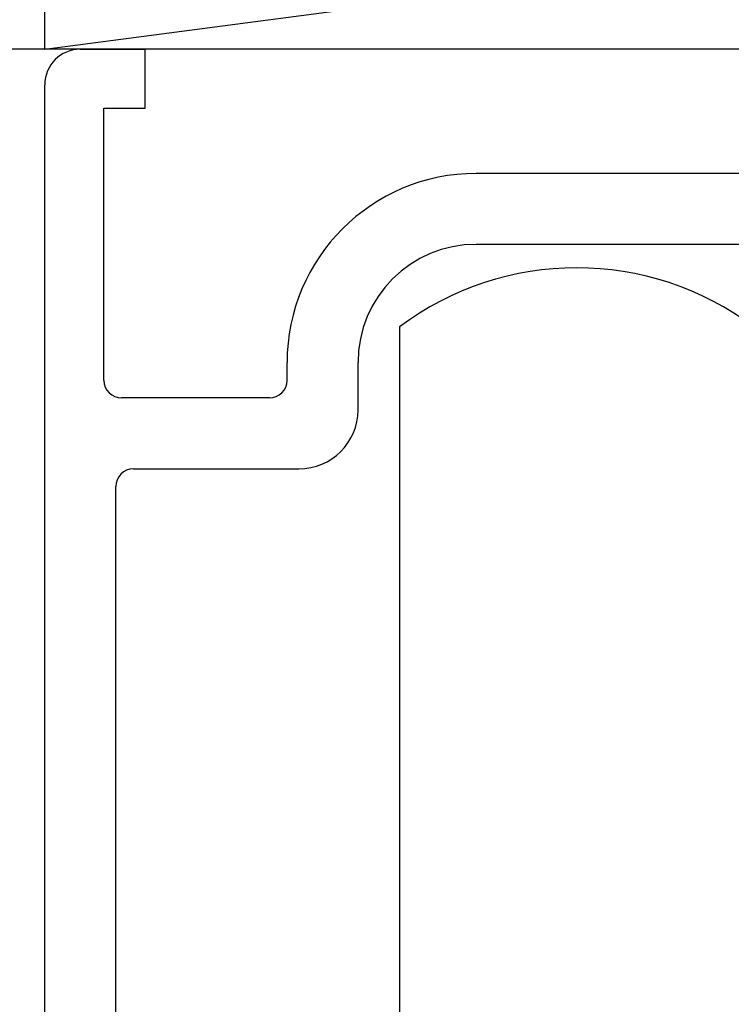
# Model space of a CAD drawing. Extents: x 19 to 1166, y 16 to 831.
# Drawn here: x 473 to 485, y 648 to 665 of the extents above; entities that cross this region are included whole.
import ezdxf

# ---------------------------------------------------------------- set-up
doc = ezdxf.new("R2010")
doc.units = 0
for name, color, linetype in [('KI1', 7, 'CONTINUOUS'), ('KI2', 4, 'CONTINUOUS'), ('OS', 2, 'CONTINUOUS')]:
    doc.layers.add(name, color=color, linetype=linetype)

msp = doc.modelspace()

# ---------------------------------------------------------------- linework, layer by layer
at = {"layer": 'KI1'}
for p, q in [((473.547046, 664.105744), (474.647046, 664.105744)), ((474.647046, 663.105744), (474.647046, 664.105744)), ((472.947046, 641.605744), (472.947046, 663.505744)), ((473.947046, 658.503417), (473.947046, 663.105744)), ((473.947046, 663.105744), (474.647046, 663.105744)), ((485.047046, 662.003417), (480.247046, 662.003417)), ((485.047046, 660.803417), (480.247046, 660.803417)), ((477.047046, 658.503417), (477.047046, 658.803417)), ((478.247046, 658.003417), (478.247046, 658.803417)), ((476.747046, 658.203417), (474.247046, 658.203417)), ((474.447046, 657.003417), (477.247046, 657.003417)), ((474.147046, 642.715493), (474.147046, 656.703417))]:
    msp.add_line(p, q, dxfattribs=at)
for centre, radius, start, end in [((473.547029, 663.505744), 0.6, 90, 180), ((480.247046, 658.803417), 3.2, 90, 180), ((480.247046, 658.803417), 2, 90, 180), ((474.247046, 658.503417), 0.3, 180, 270), ((476.747046, 658.503417), 0.3, 270, 0), ((477.247046, 658.003417), 1, 270, 0), ((474.447046, 656.703417), 0.3, 90, 180)]:
    msp.add_arc(centre, radius, start, end, dxfattribs=at)
at = {"layer": 'KI2'}
msp.add_line((478.947037, 659.405743), (478.947037, 643.405744), dxfattribs=at)
msp.add_arc((481.947037, 655.405744), 5, 53.130102, 126.869898, dxfattribs=at)
at = {"layer": 'OS'}
for p, q in [((472.947037, 664.105744), (544.947037, 673.605744)), ((472.947037, 664.105744), (472.947037, 673.605744)), ((472.947037, 664.105744), (385.447111, 664.105744)), ((544.947037, 664.105744), (472.947037, 664.105744))]:
    msp.add_line(p, q, dxfattribs=at)

doc.saveas('drawing.dxf')
